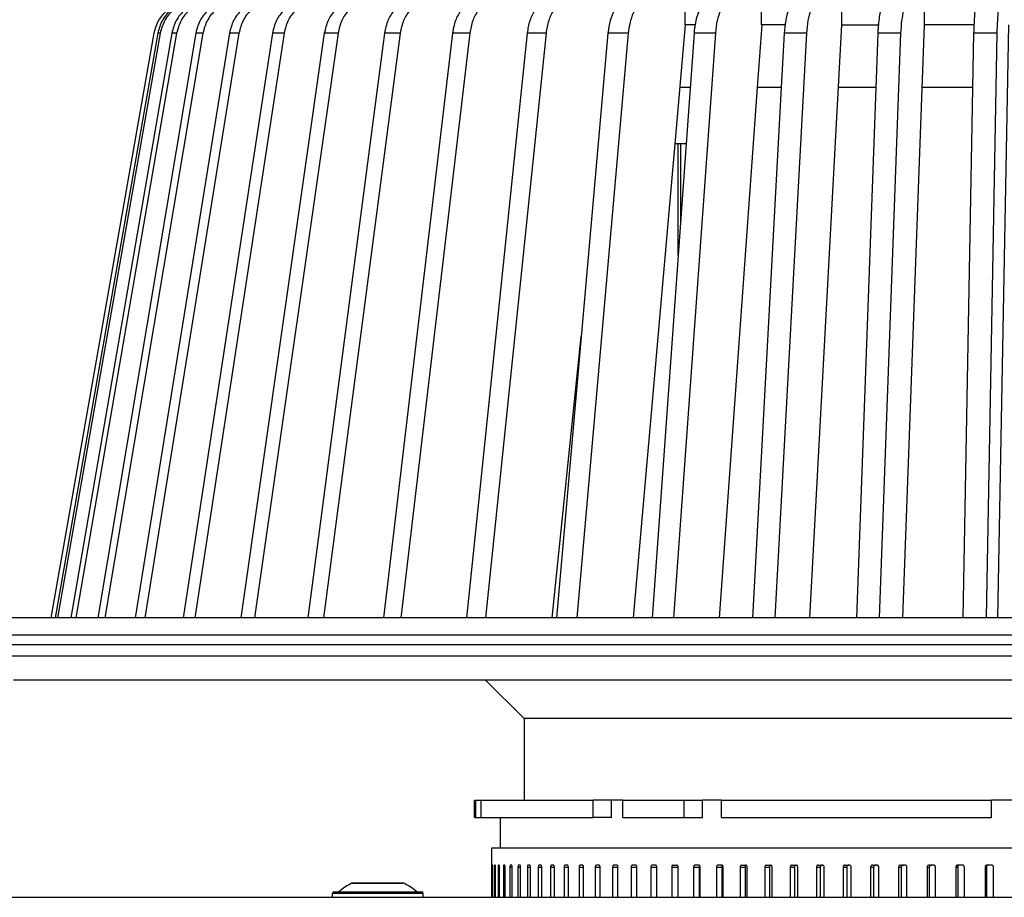
# Model space of a CAD drawing. Units: millimetres. Extents: x -2683 to -2112, y 4403 to 5326.
# Drawn here: x -2540 to -2427, y 5154 to 5256 of the extents above; entities that cross this region are included whole.
import ezdxf

# ---------------------------------------------------------------- set-up
doc = ezdxf.new("R2010")
doc.units = ezdxf.units.MM
doc.layers.add('1', color=7, linetype='Continuous')
doc.styles.add('CONVERTER_11', font='txt.shx', dxfattribs={"width": 0.9})
doc.dimstyles.new('ME10_DIM_16', dxfattribs={"dimtxt": 10, "dimasz": 10, "dimexe": 2, "dimexo": 0, "dimgap": 4, "dimtad": 1, "dimdec": 0, "dimdsep": 46, "dimtxsty": 'CONVERTER_11', "dimsah": 1, "dimcen": 0.09, "dimclrd": 4, "dimclre": 4, "dimclrt": 1, "dimadec": 0, "dimazin": 0, "dimtfac": 1, "dimtdec": 4, "dimtix": 1, "dimtmove": 0, "dimatfit": 3, "dimfxl": 1, "dimtolj": 1, "dimtzin": 0, "dimarcsym": 0})

# ---------------------------------------------------------------- blocks, each defined once
blk = doc.blocks.new('377053226-1_Einbau__14', base_point=(-2667.62, 5149.53))
at = {"color": 7, "linetype": 'Continuous'}
blk.add_line((-2667.62, 5154.23), (-2167.62, 5154.23), dxfattribs=at)
blk = doc.blocks.new('301055413_1', base_point=(-2464.67, 5228.46))
at = {"color": 7, "linetype": 'Continuous'}
for p, q in [((-2464.33, 5241.33), (-2464.67, 5241.33)), ((-2464.07, 5241.33), (-2464.33, 5241.33)), ((-2463.41, 5241.33), (-2464.07, 5241.33))]:
    blk.add_line(p, q, dxfattribs=at)
at = {"color": 3, "linetype": 'Continuous'}
for p, q in [((-2464.33, 5228.46), (-2464.33, 5241.33)), ((-2464.07, 5241.33), (-2464.07, 5232.08))]:
    blk.add_line(p, q, dxfattribs=at)
blk = doc.blocks.new('301055052_82mm_hoch__18', base_point=(-2548.62, 5165.46))
at = {"color": 7, "linetype": 'Continuous'}
for p, q in [((-2288.62, 5186.54), (-2546.62, 5186.54)), ((-2286.62, 5183.4), (-2548.62, 5183.4)), ((-2293.38, 5182.09), (-2541.86, 5182.09)), ((-2486.57, 5179.33), (-2541.12, 5179.33)), ((-2417.62, 5179.33), (-2486.57, 5179.33)), ((-2482.12, 5174.88), (-2486.57, 5179.33)), ((-2353.12, 5174.88), (-2482.12, 5174.88)), ((-2482.12, 5174.88), (-2482.12, 5165.46))]:
    blk.add_line(p, q, dxfattribs=at)
at = {"color": 3, "linetype": 'Continuous'}
blk.add_line((-2417.62, 5184.54), (-2548.62, 5184.54), dxfattribs=at)
blk = doc.blocks.new('301055051', base_point=(-2487.87, 5159.96))
at = {"color": 7, "linetype": 'Continuous'}
for p, q in [((-2487.87, 5163.46), (-2487.87, 5165.46)), ((-2487.87, 5165.46), (-2487.69, 5165.46)), ((-2487.69, 5165.46), (-2487.08, 5165.46)), ((-2487.69, 5163.46), (-2487.69, 5165.46)), ((-2487.08, 5165.46), (-2474.16, 5165.46)), ((-2487.08, 5163.46), (-2487.08, 5165.46)), ((-2472.02, 5165.46), (-2474.16, 5165.46)), ((-2474.16, 5163.46), (-2474.16, 5165.46)), ((-2470.71, 5165.46), (-2472.02, 5165.46)), ((-2472.02, 5163.46), (-2472.02, 5165.46)), ((-2470.71, 5165.46), (-2463.63, 5165.46)), ((-2470.71, 5163.46), (-2470.71, 5165.46)), ((-2463.63, 5163.46), (-2463.63, 5165.46)), ((-2463.63, 5165.46), (-2461.51, 5165.46)), ((-2459.31, 5165.46), (-2461.51, 5165.46)), ((-2461.51, 5163.46), (-2461.51, 5165.46)), ((-2459.31, 5165.46), (-2428.12, 5165.46)), ((-2459.31, 5163.46), (-2459.31, 5165.46)), ((-2422.62, 5165.46), (-2428.12, 5165.46)), ((-2428.12, 5163.46), (-2428.12, 5165.46)), ((-2487.87, 5163.46), (-2487.69, 5163.46)), ((-2487.69, 5163.46), (-2487.08, 5163.46)), ((-2487.08, 5163.46), (-2484.87, 5163.46)), ((-2484.87, 5159.96), (-2484.87, 5163.46)), ((-2484.87, 5163.46), (-2474.16, 5163.46)), ((-2472.02, 5163.46), (-2474.16, 5163.46)), ((-2470.71, 5163.46), (-2463.63, 5163.46)), ((-2463.63, 5163.46), (-2461.51, 5163.46)), ((-2459.31, 5163.46), (-2428.12, 5163.46))]:
    blk.add_line(p, q, dxfattribs=at)
blk = doc.blocks.new('995905377', base_point=(-2485.87, 5154.23))
at = {"color": 7, "linetype": 'Continuous'}
for p, q in [((-2485.87, 5159.96), (-2349.37, 5159.96)), ((-2485.87, 5157.96), (-2485.87, 5159.96)), ((-2485.87, 5157.96), (-2485.87, 5157.94)), ((-2485.87, 5154.23), (-2485.87, 5157.71)), ((-2485.87, 5157.71), (-2485.87, 5154.23)), ((-2485.79, 5157.71), (-2485.79, 5154.23)), ((-2485.75, 5157.96), (-2485.78, 5157.96)), ((-2485.74, 5154.23), (-2485.74, 5157.71)), ((-2485.54, 5157.71), (-2485.54, 5154.23)), ((-2485.46, 5157.96), (-2485.52, 5157.96)), ((-2485.44, 5154.23), (-2485.44, 5157.71)), ((-2485.12, 5157.71), (-2485.12, 5154.23)), ((-2485, 5157.96), (-2485.08, 5157.96)), ((-2484.96, 5154.23), (-2484.96, 5157.71)), ((-2484.52, 5157.71), (-2484.52, 5154.23)), ((-2484.37, 5157.96), (-2484.47, 5157.96)), ((-2484.32, 5154.23), (-2484.32, 5157.71)), ((-2483.76, 5157.71), (-2483.76, 5154.23)), ((-2483.57, 5157.96), (-2483.7, 5157.96)), ((-2483.51, 5154.23), (-2483.51, 5157.71)), ((-2482.83, 5157.71), (-2482.83, 5154.23)), ((-2482.61, 5157.96), (-2482.76, 5157.96)), ((-2482.53, 5154.23), (-2482.53, 5157.71)), ((-2481.74, 5157.71), (-2481.74, 5154.23)), ((-2481.48, 5157.96), (-2481.65, 5157.96)), ((-2481.39, 5154.23), (-2481.39, 5157.71)), ((-2480.48, 5157.71), (-2480.48, 5154.23)), ((-2480.19, 5157.96), (-2480.38, 5157.96)), ((-2480.09, 5154.23), (-2480.09, 5157.71)), ((-2479.07, 5157.71), (-2479.07, 5154.23)), ((-2478.74, 5157.96), (-2478.96, 5157.96)), ((-2478.63, 5154.23), (-2478.63, 5157.71)), ((-2477.5, 5157.71), (-2477.5, 5154.23)), ((-2477.13, 5157.96), (-2477.38, 5157.96)), ((-2477.01, 5154.23), (-2477.01, 5157.71)), ((-2475.78, 5157.71), (-2475.78, 5154.23)), ((-2475.38, 5157.96), (-2475.64, 5157.96)), ((-2475.25, 5154.23), (-2475.25, 5157.71)), ((-2473.91, 5157.71), (-2473.91, 5154.23)), ((-2473.48, 5157.96), (-2473.77, 5157.96)), ((-2473.34, 5154.23), (-2473.34, 5157.71)), ((-2471.9, 5157.71), (-2471.9, 5154.23)), ((-2471.44, 5157.96), (-2471.74, 5157.96)), ((-2471.28, 5154.23), (-2471.28, 5157.71)), ((-2469.75, 5157.71), (-2469.75, 5154.23)), ((-2469.26, 5157.96), (-2469.59, 5157.96)), ((-2469.1, 5154.23), (-2469.1, 5157.71)), ((-2467.47, 5157.71), (-2467.47, 5154.23)), ((-2466.95, 5157.96), (-2467.3, 5157.96)), ((-2466.78, 5154.23), (-2466.78, 5157.71)), ((-2465.06, 5157.71), (-2465.06, 5154.23)), ((-2464.88, 5157.96), (-2464.52, 5157.96)), ((-2464.37, 5157.71), (-2464.37, 5154.23)), ((-2464.34, 5154.23), (-2464.34, 5157.71)), ((-2462.54, 5157.71), (-2462.54, 5154.23)), ((-2461.97, 5157.96), (-2462.35, 5157.96)), ((-2461.89, 5157.71), (-2461.89, 5154.23)), ((-2461.78, 5154.23), (-2461.78, 5157.71)), ((-2459.9, 5157.71), (-2459.9, 5154.23)), ((-2459.31, 5157.96), (-2459.7, 5157.96)), ((-2459.29, 5157.71), (-2459.29, 5154.23)), ((-2459.11, 5154.23), (-2459.11, 5157.71)), ((-2457.16, 5157.71), (-2457.16, 5154.23)), ((-2456.95, 5157.96), (-2456.55, 5157.96)), ((-2456.58, 5157.71), (-2456.58, 5154.23)), ((-2456.34, 5154.23), (-2456.34, 5157.71)), ((-2454.31, 5157.71), (-2454.31, 5154.23)), ((-2454.1, 5157.96), (-2453.68, 5157.96)), ((-2453.78, 5157.71), (-2453.78, 5154.23)), ((-2453.46, 5154.23), (-2453.46, 5157.71)), ((-2451.37, 5157.71), (-2451.37, 5154.23)), ((-2451.16, 5157.96), (-2450.72, 5157.96)), ((-2450.88, 5157.71), (-2450.88, 5154.23)), ((-2450.5, 5154.23), (-2450.5, 5157.71)), ((-2448.35, 5157.71), (-2448.35, 5154.23)), ((-2448.13, 5157.96), (-2447.68, 5157.96)), ((-2447.91, 5157.71), (-2447.91, 5154.23)), ((-2447.68, 5157.96), (-2447.68, 5157.96)), ((-2447.45, 5154.23), (-2447.45, 5157.71)), ((-2445.25, 5157.71), (-2445.25, 5154.23)), ((-2445.02, 5157.96), (-2444.62, 5157.96)), ((-2444.85, 5157.71), (-2444.85, 5154.23)), ((-2444.56, 5157.96), (-2444.62, 5157.96)), ((-2444.33, 5154.23), (-2444.33, 5157.71)), ((-2442.08, 5157.71), (-2442.08, 5154.23)), ((-2441.84, 5157.96), (-2441.49, 5157.96)), ((-2441.73, 5157.71), (-2441.73, 5154.23)), ((-2441.38, 5157.96), (-2441.49, 5157.96)), ((-2441.14, 5154.23), (-2441.14, 5157.71)), ((-2438.85, 5157.71), (-2438.85, 5154.23)), ((-2438.61, 5157.96), (-2438.3, 5157.96)), ((-2438.54, 5157.71), (-2438.54, 5154.23)), ((-2438.13, 5157.96), (-2438.3, 5157.96)), ((-2437.89, 5154.23), (-2437.89, 5157.71)), ((-2435.56, 5157.71), (-2435.56, 5154.23)), ((-2435.32, 5157.96), (-2435.06, 5157.96)), ((-2435.3, 5157.71), (-2435.3, 5154.23)), ((-2434.84, 5157.96), (-2435.06, 5157.96)), ((-2434.59, 5154.23), (-2434.59, 5157.71)), ((-2432.23, 5157.71), (-2432.23, 5154.23)), ((-2432.02, 5157.71), (-2432.02, 5154.23)), ((-2431.78, 5157.96), (-2431.98, 5157.96)), ((-2431.5, 5157.96), (-2431.78, 5157.96)), ((-2431.25, 5154.23), (-2431.25, 5157.71)), ((-2428.86, 5157.71), (-2428.86, 5154.23)), ((-2428.7, 5157.71), (-2428.7, 5154.23)), ((-2428.46, 5157.96), (-2428.61, 5157.96)), ((-2428.12, 5157.96), (-2428.46, 5157.96)), ((-2427.87, 5154.23), (-2427.87, 5157.71))]:
    blk.add_line(p, q, dxfattribs=at)
at = {"color": 3, "linetype": 'Continuous'}
for p, q in [((-2485.87, 5157.71), (-2485.87, 5157.71)), ((-2485.79, 5157.71), (-2485.74, 5157.71)), ((-2485.54, 5157.71), (-2485.44, 5157.71)), ((-2485.12, 5157.71), (-2484.96, 5157.71)), ((-2484.52, 5157.71), (-2484.32, 5157.71)), ((-2483.76, 5157.71), (-2483.51, 5157.71)), ((-2482.83, 5157.71), (-2482.53, 5157.71)), ((-2481.74, 5157.71), (-2481.39, 5157.71)), ((-2480.48, 5157.71), (-2480.09, 5157.71)), ((-2479.07, 5157.71), (-2478.63, 5157.71)), ((-2477.5, 5157.71), (-2477.01, 5157.71)), ((-2475.78, 5157.71), (-2475.25, 5157.71)), ((-2473.91, 5157.71), (-2473.34, 5157.71)), ((-2471.9, 5157.71), (-2471.28, 5157.71)), ((-2469.75, 5157.71), (-2469.1, 5157.71)), ((-2467.47, 5157.71), (-2466.78, 5157.71)), ((-2465.06, 5157.71), (-2464.37, 5157.71)), ((-2462.54, 5157.71), (-2461.89, 5157.71)), ((-2459.9, 5157.71), (-2459.29, 5157.71)), ((-2457.16, 5157.71), (-2456.58, 5157.71)), ((-2454.31, 5157.71), (-2453.78, 5157.71)), ((-2451.37, 5157.71), (-2450.88, 5157.71)), ((-2448.35, 5157.71), (-2447.91, 5157.71)), ((-2445.25, 5157.71), (-2444.85, 5157.71)), ((-2442.08, 5157.71), (-2441.73, 5157.71)), ((-2438.85, 5157.71), (-2438.54, 5157.71)), ((-2435.56, 5157.71), (-2435.3, 5157.71)), ((-2432.23, 5157.71), (-2432.02, 5157.71)), ((-2428.86, 5157.71), (-2428.7, 5157.71))]:
    blk.add_line(p, q, dxfattribs=at)
at = {"color": 7, "linetype": 'Continuous'}
blk.add_open_spline([(-2485.87, 5157.96), (-2485.87, 5157.96), (-2485.87, 5157.96), (-2485.87, 5157.96), (-2485.87, 5157.96)], degree=3, dxfattribs=at)
for points, knots in [([(-2485.87, 5157.71), (-2485.87, 5157.74), (-2485.87, 5157.8), (-2485.87, 5157.87), (-2485.87, 5157.93), (-2485.87, 5157.95), (-2485.87, 5157.96)], [0, 0, 0, 0, 0.0958225, 0.1767167, 0.2181023, 0.2500133, 0.2500133, 0.2500133, 0.2500133]), ([(-2485.87, 5157.94), (-2485.87, 5157.93), (-2485.87, 5157.91), (-2485.87, 5157.87), (-2485.87, 5157.8), (-2485.87, 5157.74), (-2485.87, 5157.71)], [0, 0, 0, 0, 0.0211559, 0.0479699, 0.1289125, 0.2248102, 0.2248102, 0.2248102, 0.2248102]), ([(-2485.78, 5157.96), (-2485.78, 5157.96), (-2485.78, 5157.95), (-2485.78, 5157.94), (-2485.79, 5157.92), (-2485.79, 5157.88), (-2485.79, 5157.83), (-2485.79, 5157.77), (-2485.79, 5157.73), (-2485.79, 5157.71)], [0, 0, 0, 0, 0.0055548, 0.0200974, 0.0431871, 0.0741182, 0.1258124, 0.1860555, 0.2510083, 0.2510083, 0.2510083, 0.2510083]), ([(-2485.74, 5157.71), (-2485.74, 5157.73), (-2485.74, 5157.77), (-2485.74, 5157.83), (-2485.74, 5157.88), (-2485.74, 5157.92), (-2485.75, 5157.94), (-2485.75, 5157.95), (-2485.75, 5157.96), (-2485.75, 5157.96)], [0, 0, 0, 0, 0.0649137, 0.1250967, 0.1767944, 0.2077894, 0.2309688, 0.2456262, 0.2513853, 0.2513853, 0.2513853, 0.2513853]), ([(-2485.52, 5157.96), (-2485.52, 5157.96), (-2485.53, 5157.95), (-2485.53, 5157.92), (-2485.53, 5157.88), (-2485.54, 5157.83), (-2485.54, 5157.77), (-2485.54, 5157.73), (-2485.54, 5157.71)], [0, 0, 0, 0, 0.0109317, 0.0366373, 0.076423, 0.1282291, 0.1885106, 0.2534677, 0.2534677, 0.2534677, 0.2534677]), ([(-2485.44, 5157.71), (-2485.44, 5157.74), (-2485.44, 5157.8), (-2485.44, 5157.87), (-2485.45, 5157.92), (-2485.45, 5157.95), (-2485.46, 5157.96), (-2485.46, 5157.96)], [0, 0, 0, 0, 0.0958469, 0.176964, 0.216879, 0.2427873, 0.2540738, 0.2540738, 0.2540738, 0.2540738]), ([(-2485.08, 5157.96), (-2485.08, 5157.96), (-2485.09, 5157.95), (-2485.1, 5157.92), (-2485.11, 5157.88), (-2485.12, 5157.8), (-2485.12, 5157.74), (-2485.12, 5157.71)], [0, 0, 0, 0, 0.0131376, 0.0397098, 0.0799102, 0.1612502, 0.2571908, 0.2571908, 0.2571908, 0.2571908]), ([(-2484.96, 5157.71), (-2484.96, 5157.74), (-2484.96, 5157.8), (-2484.97, 5157.88), (-2484.98, 5157.93), (-2485, 5157.96), (-2485, 5157.96)], [0, 0, 0, 0, 0.0958736, 0.1772343, 0.2327242, 0.2574033, 0.2574033, 0.2574033, 0.2574033]), ([(-2484.47, 5157.96), (-2484.48, 5157.96), (-2484.5, 5157.94), (-2484.51, 5157.88), (-2484.52, 5157.8), (-2484.52, 5157.74), (-2484.52, 5157.71)], [0, 0, 0, 0, 0.0272346, 0.0834593, 0.1651061, 0.2610801, 0.2610801, 0.2610801, 0.2610801]), ([(-2484.32, 5157.71), (-2484.32, 5157.74), (-2484.32, 5157.8), (-2484.33, 5157.88), (-2484.34, 5157.94), (-2484.36, 5157.96), (-2484.37, 5157.96)], [0, 0, 0, 0, 0.0959095, 0.1775982, 0.2341604, 0.2620289, 0.2620289, 0.2620289, 0.2620289]), ([(-2483.7, 5157.96), (-2483.71, 5157.96), (-2483.73, 5157.94), (-2483.75, 5157.88), (-2483.76, 5157.8), (-2483.76, 5157.74), (-2483.76, 5157.71)], [0, 0, 0, 0, 0.0307263, 0.0882129, 0.1702479, 0.2662644, 0.2662644, 0.2662644, 0.2662644]), ([(-2483.51, 5157.71), (-2483.51, 5157.74), (-2483.51, 5157.8), (-2483.53, 5157.88), (-2483.54, 5157.94), (-2483.56, 5157.96), (-2483.57, 5157.96)], [0, 0, 0, 0, 0.0959543, 0.178051, 0.2359266, 0.267337, 0.267337, 0.267337, 0.267337]), ([(-2482.76, 5157.96), (-2482.77, 5157.96), (-2482.8, 5157.94), (-2482.81, 5157.88), (-2482.83, 5157.8), (-2482.83, 5157.74), (-2482.83, 5157.71)], [0, 0, 0, 0, 0.0344539, 0.0934215, 0.175921, 0.2719886, 0.2719886, 0.2719886, 0.2719886]), ([(-2482.53, 5157.71), (-2482.53, 5157.74), (-2482.53, 5157.8), (-2482.55, 5157.88), (-2482.57, 5157.94), (-2482.6, 5157.96), (-2482.61, 5157.96)], [0, 0, 0, 0, 0.0960075, 0.1785869, 0.2379884, 0.2731568, 0.2731568, 0.2731568, 0.2731568]), ([(-2481.65, 5157.96), (-2481.66, 5157.96), (-2481.7, 5157.94), (-2481.72, 5157.88), (-2481.74, 5157.8), (-2481.74, 5157.74), (-2481.74, 5157.71)], [0, 0, 0, 0, 0.0383167, 0.0989538, 0.1819883, 0.2781151, 0.2781151, 0.2781151, 0.2781151]), ([(-2481.39, 5157.71), (-2481.39, 5157.74), (-2481.39, 5157.8), (-2481.41, 5157.88), (-2481.43, 5157.94), (-2481.47, 5157.96), (-2481.48, 5157.96)], [0, 0, 0, 0, 0.0960687, 0.1791993, 0.2403083, 0.2793564, 0.2793564, 0.2793564, 0.2793564]), ([(-2480.38, 5157.96), (-2480.4, 5157.96), (-2480.43, 5157.94), (-2480.46, 5157.88), (-2480.48, 5157.8), (-2480.48, 5157.74), (-2480.48, 5157.71)], [0, 0, 0, 0, 0.0422441, 0.104708, 0.1883413, 0.2845347, 0.2845347, 0.2845347, 0.2845347]), ([(-2480.09, 5157.71), (-2480.09, 5157.74), (-2480.09, 5157.8), (-2480.11, 5157.88), (-2480.14, 5157.94), (-2480.17, 5157.96), (-2480.19, 5157.96)], [0, 0, 0, 0, 0.0961371, 0.1798807, 0.2428476, 0.2858301, 0.2858301, 0.2858301, 0.2858301]), ([(-2478.96, 5157.96), (-2478.97, 5157.96), (-2479.01, 5157.94), (-2479.04, 5157.88), (-2479.06, 5157.8), (-2479.07, 5157.74), (-2479.07, 5157.71)], [0, 0, 0, 0, 0.046185, 0.1106022, 0.1948905, 0.2911574, 0.2911574, 0.2911574, 0.2911574]), ([(-2478.63, 5157.71), (-2478.63, 5157.74), (-2478.63, 5157.8), (-2478.65, 5157.88), (-2478.69, 5157.94), (-2478.72, 5157.96), (-2478.74, 5157.96)], [0, 0, 0, 0, 0.096212, 0.1806228, 0.2455672, 0.2924906, 0.2924906, 0.2924906, 0.2924906]), ([(-2477.38, 5157.96), (-2477.39, 5157.96), (-2477.43, 5157.94), (-2477.47, 5157.88), (-2477.49, 5157.8), (-2477.5, 5157.74), (-2477.5, 5157.71)], [0, 0, 0, 0, 0.0501012, 0.1165679, 0.2015598, 0.2979062, 0.2979062, 0.2979062, 0.2979062]), ([(-2477.01, 5157.71), (-2477.01, 5157.74), (-2477.02, 5157.8), (-2477.04, 5157.88), (-2477.08, 5157.94), (-2477.12, 5157.96), (-2477.13, 5157.96)], [0, 0, 0, 0, 0.0962928, 0.1814171, 0.2484289, 0.2992629, 0.2992629, 0.2992629, 0.2992629]), ([(-2475.64, 5157.96), (-2475.66, 5157.96), (-2475.7, 5157.95), (-2475.74, 5157.88), (-2475.77, 5157.8), (-2475.77, 5157.74), (-2475.78, 5157.71)], [0, 0, 0, 0, 0.0539627, 0.122547, 0.2082829, 0.304714, 0.304714, 0.304714, 0.304714]), ([(-2475.25, 5157.71), (-2475.25, 5157.74), (-2475.25, 5157.8), (-2475.28, 5157.88), (-2475.32, 5157.95), (-2475.36, 5157.96), (-2475.38, 5157.96)], [0, 0, 0, 0, 0.0963784, 0.1822544, 0.2513956, 0.306081, 0.306081, 0.306081, 0.306081]), ([(-2473.77, 5157.96), (-2473.78, 5157.96), (-2473.83, 5157.95), (-2473.87, 5157.88), (-2473.9, 5157.8), (-2473.91, 5157.74), (-2473.91, 5157.71)], [0, 0, 0, 0, 0.0577454, 0.1284888, 0.2150005, 0.3115206, 0.3115206, 0.3115206, 0.3115206]), ([(-2473.34, 5157.71), (-2473.34, 5157.74), (-2473.34, 5157.8), (-2473.37, 5157.88), (-2473.42, 5157.95), (-2473.46, 5157.96), (-2473.48, 5157.96)], [0, 0, 0, 0, 0.0964682, 0.1831253, 0.2544318, 0.3128862, 0.3128862, 0.3128862, 0.3128862]), ([(-2471.74, 5157.96), (-2471.77, 5157.96), (-2471.81, 5157.95), (-2471.86, 5157.89), (-2471.89, 5157.81), (-2471.89, 5157.74), (-2471.9, 5157.71)], [0, 0, 0, 0, 0.0614292, 0.1343485, 0.2216594, 0.318272, 0.318272, 0.318272, 0.318272]), ([(-2471.28, 5157.71), (-2471.29, 5157.74), (-2471.29, 5157.81), (-2471.32, 5157.89), (-2471.37, 5157.95), (-2471.42, 5157.96), (-2471.44, 5157.96)], [0, 0, 0, 0, 0.0965611, 0.1840204, 0.257504, 0.3196252, 0.3196252, 0.3196252, 0.3196252]), ([(-2469.59, 5157.96), (-2469.61, 5157.96), (-2469.66, 5157.95), (-2469.71, 5157.89), (-2469.74, 5157.81), (-2469.75, 5157.74), (-2469.75, 5157.71)], [0, 0, 0, 0, 0.0649967, 0.1400865, 0.2282112, 0.3249189, 0.3249189, 0.3249189, 0.3249189]), ([(-2469.1, 5157.71), (-2469.1, 5157.74), (-2469.11, 5157.81), (-2469.14, 5157.89), (-2469.19, 5157.95), (-2469.24, 5157.96), (-2469.26, 5157.96)], [0, 0, 0, 0, 0.0966562, 0.1849301, 0.2605806, 0.3262496, 0.3262496, 0.3262496, 0.3262496]), ([(-2467.3, 5157.96), (-2467.32, 5157.96), (-2467.37, 5157.95), (-2467.43, 5157.89), (-2467.46, 5157.81), (-2467.47, 5157.74), (-2467.47, 5157.71)], [0, 0, 0, 0, 0.0684328, 0.1456672, 0.2346119, 0.3314161, 0.3314161, 0.3314161, 0.3314161]), ([(-2466.78, 5157.71), (-2466.78, 5157.74), (-2466.79, 5157.81), (-2466.83, 5157.89), (-2466.88, 5157.95), (-2466.93, 5157.96), (-2466.95, 5157.96)], [0, 0, 0, 0, 0.0967526, 0.1858451, 0.2636322, 0.3327151, 0.3327151, 0.3327151, 0.3327151]), ([(-2464.88, 5157.96), (-2464.91, 5157.96), (-2464.96, 5157.95), (-2465.02, 5157.89), (-2465.06, 5157.81), (-2465.06, 5157.74), (-2465.06, 5157.71)], [0, 0, 0, 0, 0.0717242, 0.1510583, 0.2408209, 0.3377223, 0.3377223, 0.3377223, 0.3377223]), ([(-2464.34, 5157.71), (-2464.34, 5157.74), (-2464.35, 5157.81), (-2464.39, 5157.89), (-2464.45, 5157.95), (-2464.5, 5157.96), (-2464.52, 5157.96)], [0, 0, 0, 0, 0.0968492, 0.1867561, 0.266631, 0.3389809, 0.3389809, 0.3389809, 0.3389809]), ([(-2464.36, 5157.82), (-2464.36, 5157.8), (-2464.37, 5157.77), (-2464.37, 5157.73), (-2464.37, 5157.71)], [0, 0, 0, 0, 0.052835, 0.1071257, 0.1071257, 0.1071257, 0.1071257]), ([(-2462.35, 5157.96), (-2462.38, 5157.96), (-2462.43, 5157.95), (-2462.49, 5157.89), (-2462.53, 5157.81), (-2462.54, 5157.74), (-2462.54, 5157.71)], [0, 0, 0, 0, 0.0748588, 0.156231, 0.2468014, 0.3437993, 0.3437993, 0.3437993, 0.3437993]), ([(-2461.78, 5157.71), (-2461.78, 5157.74), (-2461.79, 5157.81), (-2461.83, 5157.89), (-2461.89, 5157.95), (-2461.95, 5157.96), (-2461.97, 5157.96)], [0, 0, 0, 0, 0.0969452, 0.1876541, 0.2695517, 0.3450098, 0.3450098, 0.3450098, 0.3450098]), ([(-2461.83, 5157.88), (-2461.85, 5157.86), (-2461.88, 5157.8), (-2461.88, 5157.74), (-2461.89, 5157.71)], [0, 0, 0, 0, 0.0883386, 0.1826217, 0.1826217, 0.1826217, 0.1826217]), ([(-2459.7, 5157.96), (-2459.73, 5157.96), (-2459.78, 5157.95), (-2459.85, 5157.89), (-2459.89, 5157.81), (-2459.9, 5157.74), (-2459.9, 5157.71)], [0, 0, 0, 0, 0.0778259, 0.1611591, 0.2525192, 0.3496124, 0.3496124, 0.3496124, 0.3496124]), ([(-2459.11, 5157.71), (-2459.11, 5157.74), (-2459.12, 5157.81), (-2459.16, 5157.89), (-2459.23, 5157.95), (-2459.28, 5157.96), (-2459.31, 5157.96)], [0, 0, 0, 0, 0.0970394, 0.1885305, 0.2723706, 0.3507673, 0.3507673, 0.3507673, 0.3507673]), ([(-2459.2, 5157.92), (-2459.21, 5157.91), (-2459.22, 5157.9), (-2459.25, 5157.87), (-2459.28, 5157.81), (-2459.28, 5157.74), (-2459.29, 5157.71)], [0, 0, 0, 0, 0.0213135, 0.0431496, 0.1345082, 0.2316012, 0.2316012, 0.2316012, 0.2316012]), ([(-2456.95, 5157.96), (-2456.98, 5157.96), (-2457.03, 5157.95), (-2457.1, 5157.89), (-2457.15, 5157.81), (-2457.15, 5157.74), (-2457.16, 5157.71)], [0, 0, 0, 0, 0.0806154, 0.1658189, 0.2579433, 0.3551294, 0.3551294, 0.3551294, 0.3551294]), ([(-2456.46, 5157.94), (-2456.47, 5157.93), (-2456.49, 5157.92), (-2456.54, 5157.88), (-2456.57, 5157.81), (-2456.58, 5157.74), (-2456.58, 5157.71)], [0, 0, 0, 0, 0.0402473, 0.0819688, 0.1740917, 0.2712777, 0.2712777, 0.2712777, 0.2712777]), ([(-2456.55, 5157.96), (-2456.55, 5157.96), (-2456.54, 5157.96), (-2456.54, 5157.96), (-2456.54, 5157.96)], [0, 0, 0, 0, 0.002849822, 0.005699753, 0.005699753, 0.005699753, 0.005699753]), ([(-2456.34, 5157.71), (-2456.34, 5157.74), (-2456.35, 5157.81), (-2456.39, 5157.89), (-2456.46, 5157.95), (-2456.51, 5157.96), (-2456.54, 5157.96)], [0, 0, 0, 0, 0.0971311, 0.1893771, 0.275066, 0.3562221, 0.3562221, 0.3562221, 0.3562221]), ([(-2454.1, 5157.96), (-2454.13, 5157.96), (-2454.18, 5157.95), (-2454.25, 5157.89), (-2454.3, 5157.81), (-2454.31, 5157.74), (-2454.31, 5157.71)], [0, 0, 0, 0, 0.0832184, 0.1701891, 0.2630453, 0.3603211, 0.3603211, 0.3603211, 0.3603211]), ([(-2453.62, 5157.95), (-2453.64, 5157.95), (-2453.68, 5157.93), (-2453.73, 5157.88), (-2453.77, 5157.81), (-2453.78, 5157.74), (-2453.78, 5157.71)], [0, 0, 0, 0, 0.0571424, 0.1164932, 0.2093481, 0.3066237, 0.3066237, 0.3066237, 0.3066237]), ([(-2453.46, 5157.71), (-2453.47, 5157.74), (-2453.47, 5157.81), (-2453.52, 5157.89), (-2453.59, 5157.95), (-2453.65, 5157.96), (-2453.68, 5157.96)], [0, 0, 0, 0, 0.0972192, 0.190186, 0.2776178, 0.3613454, 0.3613454, 0.3613454, 0.3613454]), ([(-2451.16, 5157.96), (-2451.18, 5157.96), (-2451.24, 5157.95), (-2451.31, 5157.89), (-2451.36, 5157.81), (-2451.37, 5157.74), (-2451.37, 5157.71)], [0, 0, 0, 0, 0.0856269, 0.1742502, 0.2677993, 0.3651606, 0.3651606, 0.3651606, 0.3651606]), ([(-2450.69, 5157.96), (-2450.72, 5157.95), (-2450.77, 5157.94), (-2450.83, 5157.89), (-2450.87, 5157.81), (-2450.88, 5157.74), (-2450.88, 5157.71)], [0, 0, 0, 0, 0.0731706, 0.1488548, 0.2424027, 0.3397638, 0.3397638, 0.3397638, 0.3397638]), ([(-2450.5, 5157.71), (-2450.5, 5157.74), (-2450.51, 5157.81), (-2450.56, 5157.89), (-2450.63, 5157.95), (-2450.69, 5157.96), (-2450.72, 5157.96)], [0, 0, 0, 0, 0.0973029, 0.19095, 0.280008, 0.3661109, 0.3661109, 0.3661109, 0.3661109]), ([(-2448.13, 5157.96), (-2448.16, 5157.96), (-2448.22, 5157.95), (-2448.29, 5157.89), (-2448.34, 5157.81), (-2448.35, 5157.74), (-2448.35, 5157.71)], [0, 0, 0, 0, 0.0878334, 0.177985, 0.272182, 0.3696237, 0.3696237, 0.3696237, 0.3696237]), ([(-2447.68, 5157.96), (-2447.71, 5157.96), (-2447.77, 5157.95), (-2447.85, 5157.89), (-2447.9, 5157.81), (-2447.9, 5157.74), (-2447.91, 5157.71)], [0, 0, 0, 0, 0.0878307, 0.1779798, 0.2721757, 0.3696172, 0.3696172, 0.3696172, 0.3696172]), ([(-2447.45, 5157.71), (-2447.46, 5157.74), (-2447.46, 5157.81), (-2447.51, 5157.89), (-2447.59, 5157.95), (-2447.65, 5157.96), (-2447.68, 5157.96)], [0, 0, 0, 0, 0.0973814, 0.1916623, 0.28222, 0.3704949, 0.3704949, 0.3704949, 0.3704949]), ([(-2445.02, 5157.96), (-2445.05, 5157.96), (-2445.11, 5157.95), (-2445.19, 5157.89), (-2445.24, 5157.81), (-2445.25, 5157.74), (-2445.25, 5157.71)], [0, 0, 0, 0, 0.0898313, 0.181378, 0.2761724, 0.3736886, 0.3736886, 0.3736886, 0.3736886]), ([(-2444.62, 5157.96), (-2444.65, 5157.96), (-2444.71, 5157.95), (-2444.79, 5157.89), (-2444.84, 5157.81), (-2444.85, 5157.74), (-2444.85, 5157.71)], [0, 0, 0, 0, 0.0898289, 0.1813733, 0.2761666, 0.3736827, 0.3736827, 0.3736827, 0.3736827]), ([(-2444.33, 5157.71), (-2444.33, 5157.74), (-2444.34, 5157.81), (-2444.39, 5157.89), (-2444.47, 5157.95), (-2444.53, 5157.96), (-2444.56, 5157.96)], [0, 0, 0, 0, 0.0974538, 0.1923168, 0.2842391, 0.3744762, 0.3744762, 0.3744762, 0.3744762]), ([(-2441.84, 5157.96), (-2441.88, 5157.96), (-2441.94, 5157.95), (-2442.01, 5157.89), (-2442.07, 5157.81), (-2442.07, 5157.74), (-2442.08, 5157.71)], [0, 0, 0, 0, 0.0916147, 0.1844155, 0.2797516, 0.3773359, 0.3773359, 0.3773359, 0.3773359]), ([(-2441.49, 5157.96), (-2441.52, 5157.96), (-2441.59, 5157.95), (-2441.66, 5157.89), (-2441.72, 5157.81), (-2441.72, 5157.74), (-2441.73, 5157.71)], [0, 0, 0, 0, 0.0916125, 0.1844114, 0.2797465, 0.3773306, 0.3773306, 0.3773306, 0.3773306]), ([(-2441.14, 5157.71), (-2441.15, 5157.74), (-2441.15, 5157.81), (-2441.21, 5157.89), (-2441.28, 5157.95), (-2441.35, 5157.96), (-2441.38, 5157.96)], [0, 0, 0, 0, 0.0975195, 0.1929078, 0.2860521, 0.3780358, 0.3780358, 0.3780358, 0.3780358]), ([(-2438.61, 5157.96), (-2438.64, 5157.96), (-2438.7, 5157.95), (-2438.78, 5157.89), (-2438.83, 5157.81), (-2438.84, 5157.74), (-2438.85, 5157.71)], [0, 0, 0, 0, 0.0931784, 0.1870855, 0.2829032, 0.3805483, 0.3805483, 0.3805483, 0.3805483]), ([(-2438.3, 5157.96), (-2438.34, 5157.96), (-2438.4, 5157.95), (-2438.48, 5157.89), (-2438.53, 5157.81), (-2438.54, 5157.74), (-2438.54, 5157.71)], [0, 0, 0, 0, 0.0931765, 0.1870819, 0.2828988, 0.3805438, 0.3805438, 0.3805438, 0.3805438]), ([(-2437.89, 5157.71), (-2437.9, 5157.74), (-2437.9, 5157.81), (-2437.96, 5157.89), (-2438.04, 5157.95), (-2438.1, 5157.96), (-2438.13, 5157.96)], [0, 0, 0, 0, 0.0975778, 0.1934303, 0.2876474, 0.3811571, 0.3811571, 0.3811571, 0.3811571]), ([(-2435.32, 5157.96), (-2435.35, 5157.96), (-2435.41, 5157.95), (-2435.49, 5157.89), (-2435.55, 5157.81), (-2435.56, 5157.74), (-2435.56, 5157.71)], [0, 0, 0, 0, 0.0945178, 0.1893776, 0.285613, 0.383311, 0.383311, 0.383311, 0.383311]), ([(-2435.06, 5157.96), (-2435.09, 5157.96), (-2435.16, 5157.95), (-2435.24, 5157.89), (-2435.29, 5157.81), (-2435.3, 5157.74), (-2435.3, 5157.71)], [0, 0, 0, 0, 0.0945162, 0.1893746, 0.2856093, 0.3833072, 0.3833072, 0.3833072, 0.3833072]), ([(-2434.59, 5157.71), (-2434.6, 5157.74), (-2434.6, 5157.81), (-2434.66, 5157.89), (-2434.74, 5157.95), (-2434.8, 5157.96), (-2434.84, 5157.96)], [0, 0, 0, 0, 0.0976282, 0.1938801, 0.2890152, 0.3838256, 0.3838256, 0.3838256, 0.3838256]), ([(-2431.98, 5157.96), (-2432.02, 5157.96), (-2432.08, 5157.95), (-2432.16, 5157.89), (-2432.22, 5157.81), (-2432.22, 5157.74), (-2432.23, 5157.71)], [0, 0, 0, 0, 0.0956291, 0.1912832, 0.2878689, 0.3856114, 0.3856114, 0.3856114, 0.3856114]), ([(-2431.78, 5157.96), (-2431.81, 5157.96), (-2431.87, 5157.95), (-2431.95, 5157.89), (-2432.01, 5157.81), (-2432.02, 5157.74), (-2432.02, 5157.71)], [0, 0, 0, 0, 0.0956278, 0.1912807, 0.2878658, 0.3856083, 0.3856083, 0.3856083, 0.3856083]), ([(-2431.25, 5157.71), (-2431.25, 5157.74), (-2431.26, 5157.81), (-2431.32, 5157.89), (-2431.4, 5157.95), (-2431.46, 5157.96), (-2431.5, 5157.96)], [0, 0, 0, 0, 0.0976701, 0.1942534, 0.2901469, 0.3860292, 0.3860292, 0.3860292, 0.3860292]), ([(-2428.61, 5157.96), (-2428.65, 5157.96), (-2428.71, 5157.95), (-2428.79, 5157.89), (-2428.85, 5157.81), (-2428.86, 5157.74), (-2428.86, 5157.71)], [0, 0, 0, 0, 0.0965091, 0.192795, 0.2896607, 0.387439, 0.387439, 0.387439, 0.387439]), ([(-2428.46, 5157.96), (-2428.49, 5157.96), (-2428.55, 5157.95), (-2428.64, 5157.89), (-2428.69, 5157.81), (-2428.7, 5157.74), (-2428.7, 5157.71)], [0, 0, 0, 0, 0.0965081, 0.1927931, 0.2896584, 0.3874367, 0.3874367, 0.3874367, 0.3874367]), ([(-2427.87, 5157.71), (-2427.88, 5157.74), (-2427.88, 5157.81), (-2427.94, 5157.89), (-2428.02, 5157.95), (-2428.09, 5157.96), (-2428.12, 5157.96)], [0, 0, 0, 0, 0.0977031, 0.1945471, 0.2910358, 0.3877579, 0.3877579, 0.3877579, 0.3877579])]:
    blk.add_open_spline(points, degree=3, knots=knots, dxfattribs=at)
blk = doc.blocks.new('995903877_5', base_point=(-2504.28, 5154.23))
at = {"color": 7, "linetype": 'Continuous'}
for p, q in [((-2502.78, 5155.44), (-2502.78, 5155.42)), ((-2501.94, 5155.87), (-2496.12, 5155.87)), ((-2495.28, 5155.42), (-2495.28, 5155.44)), ((-2504.28, 5154.23), (-2504.28, 5154.67)), ((-2504.08, 5154.87), (-2503.53, 5154.87)), ((-2503.53, 5154.87), (-2499.03, 5154.87)), ((-2499.03, 5154.87), (-2494.53, 5154.87)), ((-2494.53, 5154.87), (-2493.98, 5154.87)), ((-2493.78, 5154.23), (-2493.78, 5154.67))]:
    blk.add_line(p, q, dxfattribs=at)
at = {"color": 3, "linetype": 'Continuous'}
for p, q in [((-2496.03, 5155.85), (-2502.03, 5155.85)), ((-2493.78, 5154.67), (-2504.28, 5154.67))]:
    blk.add_line(p, q, dxfattribs=at)
at = {"color": 7, "linetype": 'Continuous'}
for centre, radius, start, end in [((-2499.03, 5149.75), 6.82, 123.3556, 131.2847), ((-2499.03, 5149.75), 6.8, 116.1819, 123.4575), ((-2501.94, 5155.67), 0.205, 89.9768, 116.1586), ((-2496.12, 5155.67), 0.205, 63.8414, 90.0232), ((-2499.03, 5149.75), 6.8, 56.5425, 63.8181), ((-2499.03, 5149.75), 6.82, 48.7153, 56.6444), ((-2504.08, 5154.67), 0.2, 90, 180), ((-2493.98, 5154.67), 0.2, 0, 90)]:
    blk.add_arc(centre, radius, start, end, dxfattribs=at)
blk = doc.blocks.new('301054373_Dallmer__21', base_point=(-2536.82, 5186.54))
at = {"color": 7, "linetype": 'Continuous'}
for p, q in [((-2463.57, 5257.83), (-2463.57, 5255.08)), ((-2454.72, 5257.83), (-2454.72, 5255.08)), ((-2445.46, 5257.83), (-2445.46, 5255.08)), ((-2435.89, 5257.83), (-2435.89, 5255.08)), ((-2464.67, 5241.33), (-2463.46, 5255.08)), ((-2463.46, 5255.08), (-2463.57, 5255.08)), ((-2462.37, 5255.08), (-2463.46, 5255.08)), ((-2455.15, 5247.83), (-2454.63, 5255.08)), ((-2454.63, 5255.08), (-2454.72, 5255.08)), ((-2451.97, 5255.08), (-2454.63, 5255.08)), ((-2449.12, 5186.54), (-2445.39, 5255.08)), ((-2445.39, 5255.08), (-2445.46, 5255.08)), ((-2445.39, 5255.08), (-2441.19, 5255.08)), ((-2438.36, 5186.54), (-2435.85, 5255.08)), ((-2435.85, 5255.08), (-2435.89, 5255.08)), ((-2430.15, 5255.08), (-2435.85, 5255.08)), ((-2427.37, 5186.54), (-2426.11, 5255.08)), ((-2524.91, 5254.11), (-2536.82, 5186.54)), ((-2524.46, 5254.11), (-2536.31, 5186.54)), ((-2524.18, 5254.11), (-2536.03, 5186.54)), ((-2522.84, 5254.11), (-2534.5, 5186.54)), ((-2522.28, 5254.11), (-2533.93, 5186.54)), ((-2520.07, 5254.11), (-2531.4, 5186.54)), ((-2519.24, 5254.11), (-2530.57, 5186.54)), ((-2516.18, 5254.11), (-2527.06, 5186.54)), ((-2515.08, 5254.11), (-2525.97, 5186.54)), ((-2511.21, 5254.11), (-2521.52, 5186.54)), ((-2509.86, 5254.11), (-2520.17, 5186.54)), ((-2505.21, 5254.11), (-2514.85, 5186.54)), ((-2503.62, 5254.11), (-2513.26, 5186.54)), ((-2498.25, 5254.11), (-2507.11, 5186.54)), ((-2496.45, 5254.11), (-2505.3, 5186.54)), ((-2490.41, 5254.11), (-2498.38, 5186.54)), ((-2488.4, 5254.11), (-2496.38, 5186.54)), ((-2481.77, 5254.11), (-2488.78, 5186.54)), ((-2479.59, 5254.11), (-2486.59, 5186.54)), ((-2472.43, 5254.11), (-2478.39, 5186.54)), ((-2470.09, 5254.11), (-2476.05, 5186.54)), ((-2460.02, 5254.11), (-2464.87, 5186.54)), ((-2462.49, 5254.11), (-2463.41, 5241.33)), ((-2449.49, 5254.11), (-2453.17, 5186.54)), ((-2452.06, 5254.11), (-2452.4, 5247.83)), ((-2441.25, 5254.11), (-2443.72, 5186.54)), ((-2438.61, 5254.11), (-2441.08, 5186.54)), ((-2430.18, 5254.11), (-2431.42, 5186.54)), ((-2427.49, 5254.11), (-2428.74, 5186.54)), ((-2462.94, 5247.83), (-2464.1, 5247.83)), ((-2459.54, 5186.54), (-2455.15, 5247.83)), ((-2452.4, 5247.83), (-2455.74, 5186.54)), ((-2452.4, 5247.83), (-2455.15, 5247.83)), ((-2441.48, 5247.83), (-2445.78, 5247.83)), ((-2430.29, 5247.83), (-2436.11, 5247.83)), ((-2469.5, 5186.54), (-2464.67, 5241.33)), ((-2463.41, 5241.33), (-2467.34, 5186.54)), ((-2464.33, 5241.33), (-2464.67, 5241.33)), ((-2464.07, 5241.33), (-2464.33, 5241.33)), ((-2463.41, 5241.33), (-2464.07, 5241.33)), ((-2478.89, 5186.54), (-2475.52, 5219.04))]:
    blk.add_line(p, q, dxfattribs=at)
at = {"color": 3, "linetype": 'Continuous'}
for p, q in [((-2524.18, 5254.11), (-2524.46, 5254.11)), ((-2522.28, 5254.11), (-2522.84, 5254.11)), ((-2519.24, 5254.11), (-2520.07, 5254.11)), ((-2515.08, 5254.11), (-2516.18, 5254.11)), ((-2509.86, 5254.11), (-2511.21, 5254.11)), ((-2503.62, 5254.11), (-2505.21, 5254.11)), ((-2496.45, 5254.11), (-2498.25, 5254.11)), ((-2488.4, 5254.11), (-2490.41, 5254.11)), ((-2479.59, 5254.11), (-2481.77, 5254.11)), ((-2470.09, 5254.11), (-2472.43, 5254.11)), ((-2460.02, 5254.11), (-2462.49, 5254.11)), ((-2449.49, 5254.11), (-2452.06, 5254.11)), ((-2438.61, 5254.11), (-2441.25, 5254.11)), ((-2427.49, 5254.11), (-2430.18, 5254.11))]:
    blk.add_line(p, q, dxfattribs=at)
at = {"color": 7, "linetype": 'Continuous'}
blk.add_arc((-2520.47, 5253.33), 4.5, 90, 170, dxfattribs=at)
for points, knots in [([(-2520.05, 5257.83), (-2520.57, 5257.78), (-2521.62, 5257.67), (-2522.98, 5256.84), (-2524.03, 5255.63), (-2524.32, 5254.62), (-2524.46, 5254.11)], [0, 0, 0, 0, 1.55453, 3.110946, 4.670247, 6.23208, 6.23208, 6.23208, 6.23208]), ([(-2519.77, 5257.83), (-2520.29, 5257.78), (-2521.33, 5257.67), (-2522.7, 5256.84), (-2523.75, 5255.63), (-2524.03, 5254.62), (-2524.18, 5254.11)], [0, 0, 0, 0, 1.55453, 3.110946, 4.670247, 6.23208, 6.23208, 6.23208, 6.23208]), ([(-2518.51, 5257.83), (-2519.02, 5257.77), (-2520.05, 5257.67), (-2521.39, 5256.83), (-2522.42, 5255.63), (-2522.7, 5254.62), (-2522.84, 5254.11)], [0, 0, 0, 0, 1.529722, 3.067011, 4.615825, 6.174701, 6.174701, 6.174701, 6.174701]), ([(-2517.95, 5257.83), (-2518.46, 5257.77), (-2519.49, 5257.67), (-2520.83, 5256.83), (-2521.86, 5255.63), (-2522.14, 5254.62), (-2522.28, 5254.11)], [0, 0, 0, 0, 1.529722, 3.067011, 4.615825, 6.174701, 6.174701, 6.174701, 6.174701]), ([(-2515.86, 5257.83), (-2516.36, 5257.77), (-2517.36, 5257.67), (-2518.67, 5256.83), (-2519.67, 5255.62), (-2519.94, 5254.62), (-2520.07, 5254.11)], [0, 0, 0, 0, 1.488706, 2.994535, 4.526226, 6.080305, 6.080305, 6.080305, 6.080305]), ([(-2515.02, 5257.83), (-2515.52, 5257.77), (-2516.53, 5257.67), (-2517.83, 5256.83), (-2518.83, 5255.62), (-2519.1, 5254.62), (-2519.24, 5254.11)], [0, 0, 0, 0, 1.488706, 2.994535, 4.526226, 6.080305, 6.080305, 6.080305, 6.080305]), ([(-2512.13, 5257.83), (-2512.61, 5257.77), (-2513.58, 5257.66), (-2514.84, 5256.82), (-2515.79, 5255.61), (-2516.05, 5254.61), (-2516.18, 5254.11)], [0, 0, 0, 0, 1.431979, 2.894646, 4.403121, 5.950757, 5.950757, 5.950757, 5.950757]), ([(-2511.03, 5257.83), (-2511.51, 5257.77), (-2512.48, 5257.66), (-2513.74, 5256.82), (-2514.7, 5255.61), (-2514.95, 5254.61), (-2515.08, 5254.11)], [0, 0, 0, 0, 1.431979, 2.894646, 4.403121, 5.950757, 5.950757, 5.950757, 5.950757]), ([(-2507.37, 5257.83), (-2507.83, 5257.77), (-2508.75, 5257.66), (-2509.95, 5256.81), (-2510.85, 5255.6), (-2511.08, 5254.61), (-2511.21, 5254.11)], [0, 0, 0, 0, 1.360238, 2.768955, 4.248873, 5.788684, 5.788684, 5.788684, 5.788684]), ([(-2506.02, 5257.83), (-2506.48, 5257.77), (-2507.4, 5257.66), (-2508.6, 5256.81), (-2509.5, 5255.6), (-2509.73, 5254.61), (-2509.86, 5254.11)], [0, 0, 0, 0, 1.360238, 2.768955, 4.248873, 5.788684, 5.788684, 5.788684, 5.788684]), ([(-2501.62, 5257.83), (-2502.05, 5257.77), (-2502.93, 5257.66), (-2504.04, 5256.8), (-2504.88, 5255.59), (-2505.1, 5254.61), (-2505.21, 5254.11)], [0, 0, 0, 0, 1.274381, 2.61958, 4.066574, 5.597499, 5.597499, 5.597499, 5.597499]), ([(-2500.04, 5257.83), (-2500.46, 5257.77), (-2501.34, 5257.66), (-2502.46, 5256.8), (-2503.29, 5255.59), (-2503.51, 5254.61), (-2503.62, 5254.11)], [0, 0, 0, 0, 1.274381, 2.61958, 4.066574, 5.597499, 5.597499, 5.597499, 5.597499]), ([(-2494.96, 5257.83), (-2495.35, 5257.77), (-2496.18, 5257.65), (-2497.2, 5256.78), (-2497.95, 5255.58), (-2498.15, 5254.61), (-2498.25, 5254.11)], [0, 0, 0, 0, 1.175522, 2.449203, 3.860094, 5.381448, 5.381448, 5.381448, 5.381448]), ([(-2493.15, 5257.83), (-2493.55, 5257.77), (-2494.37, 5257.65), (-2495.39, 5256.78), (-2496.14, 5255.58), (-2496.34, 5254.61), (-2496.45, 5254.11)], [0, 0, 0, 0, 1.175522, 2.449203, 3.860094, 5.381448, 5.381448, 5.381448, 5.381448]), ([(-2487.45, 5257.83), (-2487.8, 5257.77), (-2488.56, 5257.64), (-2489.47, 5256.76), (-2490.14, 5255.56), (-2490.32, 5254.61), (-2490.41, 5254.11)], [0, 0, 0, 0, 1.06501, 2.261163, 3.634163, 5.14567, 5.14567, 5.14567, 5.14567]), ([(-2485.44, 5257.83), (-2485.8, 5257.77), (-2486.56, 5257.64), (-2487.47, 5256.76), (-2488.14, 5255.56), (-2488.31, 5254.61), (-2488.4, 5254.11)], [0, 0, 0, 0, 1.06501, 2.261163, 3.634163, 5.14567, 5.14567, 5.14567, 5.14567]), ([(-2479.17, 5257.83), (-2479.48, 5257.77), (-2480.17, 5257.63), (-2480.96, 5256.74), (-2481.54, 5255.55), (-2481.69, 5254.61), (-2481.77, 5254.11)], [0, 0, 0, 0, 0.944484, 2.059602, 3.394499, 4.896311, 4.896311, 4.896311, 4.896311]), ([(-2476.98, 5257.83), (-2477.3, 5257.77), (-2477.99, 5257.63), (-2478.78, 5256.74), (-2479.36, 5255.55), (-2479.51, 5254.61), (-2479.59, 5254.11)], [0, 0, 0, 0, 0.944484, 2.059602, 3.394499, 4.896311, 4.896311, 4.896311, 4.896311]), ([(-2470.22, 5257.83), (-2470.49, 5257.76), (-2471.1, 5257.61), (-2471.75, 5256.71), (-2472.24, 5255.53), (-2472.37, 5254.61), (-2472.43, 5254.11)], [0, 0, 0, 0, 0.815997, 1.84971, 3.14801, 4.640711, 4.640711, 4.640711, 4.640711]), ([(-2467.88, 5257.83), (-2468.15, 5257.76), (-2468.77, 5257.61), (-2469.42, 5256.71), (-2469.9, 5255.53), (-2470.03, 5254.61), (-2470.09, 5254.11)], [0, 0, 0, 0, 0.815997, 1.84971, 3.14801, 4.640711, 4.640711, 4.640711, 4.640711]), ([(-2460.69, 5257.83), (-2460.91, 5257.76), (-2461.45, 5257.59), (-2461.87, 5256.81), (-2462.2, 5255.97), (-2462.31, 5255.39), (-2462.37, 5255.08)], [0, 0, 0, 0, 0.6823, 1.638151, 2.469791, 3.414419, 3.414419, 3.414419, 3.414419]), ([(-2458.22, 5257.83), (-2458.45, 5257.76), (-2458.98, 5257.59), (-2459.48, 5256.68), (-2459.87, 5255.52), (-2459.97, 5254.61), (-2460.02, 5254.11)], [0, 0, 0, 0, 0.6823, 1.638151, 2.903159, 4.387745, 4.387745, 4.387745, 4.387745]), ([(-2450.69, 5257.83), (-2450.86, 5257.75), (-2451.31, 5257.55), (-2451.64, 5256.65), (-2451.95, 5255.51), (-2452.02, 5254.6), (-2452.06, 5254.11)], [0, 0, 0, 0, 0.547587, 1.433887, 2.670682, 4.148522, 4.148522, 4.148522, 4.148522]), ([(-2448.12, 5257.83), (-2448.29, 5257.75), (-2448.74, 5257.55), (-2449.07, 5256.65), (-2449.38, 5255.51), (-2449.45, 5254.6), (-2449.49, 5254.11)], [0, 0, 0, 0, 0.547587, 1.433887, 2.670682, 4.148522, 4.148522, 4.148522, 4.148522]), ([(-2440.33, 5257.83), (-2440.44, 5257.75), (-2440.79, 5257.5), (-2440.92, 5256.77), (-2441.1, 5255.96), (-2441.16, 5255.39), (-2441.19, 5255.08)], [0, 0, 0, 0, 0.419582, 1.250116, 2.041686, 2.968403, 2.968403, 2.968403, 2.968403]), ([(-2437.68, 5257.83), (-2437.8, 5257.75), (-2438.15, 5257.5), (-2438.31, 5256.63), (-2438.54, 5255.5), (-2438.58, 5254.6), (-2438.61, 5254.11)], [0, 0, 0, 0, 0.419582, 1.250116, 2.465402, 3.938181, 3.938181, 3.938181, 3.938181]), ([(-2429.71, 5257.83), (-2429.75, 5257.79), (-2429.88, 5257.66), (-2429.93, 5257.27), (-2430.04, 5256.72), (-2430.1, 5255.95), (-2430.13, 5255.38), (-2430.15, 5255.08)], [0, 0, 0, 0, 0.163282, 0.53345, 1.115859, 1.896494, 2.818419, 2.818419, 2.818419, 2.818419]), ([(-2427.03, 5257.83), (-2427.07, 5257.79), (-2427.2, 5257.66), (-2427.25, 5257.27), (-2427.38, 5256.58), (-2427.45, 5255.49), (-2427.48, 5254.6), (-2427.49, 5254.11)], [0, 0, 0, 0, 0.163282, 0.53345, 1.115859, 2.317659, 3.787301, 3.787301, 3.787301, 3.787301]), ([(-2462.37, 5255.08), (-2462.4, 5254.92), (-2462.45, 5254.6), (-2462.48, 5254.27), (-2462.49, 5254.11)], [0, 0, 0, 0, 0.4796321, 0.9758302, 0.9758302, 0.9758302, 0.9758302]), ([(-2441.19, 5255.08), (-2441.2, 5254.92), (-2441.23, 5254.6), (-2441.24, 5254.27), (-2441.25, 5254.11)], [0, 0, 0, 0, 0.4759485, 0.9704828, 0.9704828, 0.9704828, 0.9704828]), ([(-2430.15, 5255.08), (-2430.15, 5254.92), (-2430.17, 5254.6), (-2430.17, 5254.27), (-2430.18, 5254.11)], [0, 0, 0, 0, 0.4749701, 0.9690638, 0.9690638, 0.9690638, 0.9690638])]:
    blk.add_open_spline(points, degree=3, knots=knots, dxfattribs=at)
blk = doc.blocks.new('624604H__23', base_point=(-2667.62, 4989.81))
for name, p in [('301054373_Dallmer__21', (-2536.82, 5186.54)), ('301055413_1', (-2464.67, 5228.46)), ('301055052_82mm_hoch__18', (-2548.62, 5165.46)), ('301055051', (-2487.87, 5159.96)), ('995905377', (-2485.87, 5154.23)), ('995903877_5', (-2504.28, 5154.23)), ('377053226-1_Einbau__14', (-2667.62, 5149.53))]:
    blk.add_blockref(name, p)
blk = doc.blocks.new('HL64HSafe-WEB-Zeichnung__24', base_point=(-2667.62, 4989.81))
blk.add_blockref('624604H__23', (-2667.62, 4989.81))
blk = doc.blocks.new('*D45')
at = {"layer": '1', "color": 4, "linetype": 'Continuous'}
for p, q in [((-2519.77, 5257.83), (-2573.03, 5257.83)), ((-2571.03, 5186.54), (-2571.03, 5257.83)), ((-2546.62, 5186.54), (-2573.03, 5186.54))]:
    blk.add_line(p, q, dxfattribs=at)
at = {"layer": '1', "color": 4}
for points in [[(-2569.71, 5247.83), (-2572.34, 5247.83), (-2571.03, 5257.83)], [(-2572.34, 5196.54), (-2569.71, 5196.54), (-2571.03, 5186.54)]]:
    blk.add_solid(points, dxfattribs=at)
at = {"layer": '1', "color": 1, "insert": (-2575.03, 5217.91), "char_height": 10, "attachment_point": 7, "rotation": 90, "line_spacing_factor": 0.60024, "style": 'CONVERTER_11'}
blk.add_mtext('71', dxfattribs=at)
blk = doc.blocks.new('Vordans2', base_point=(-2409, 5151.564))
blk.add_blockref('HL64HSafe-WEB-Zeichnung__24', (-2667.621, 4989.81))
at = {"layer": '1'}
dim = blk.add_linear_dim(base=(-2571.025, 5186.54), p1=(-2519.769, 5257.828), p2=(-2546.621, 5186.54), angle=90, dimstyle='ME10_DIM_16', dxfattribs=at)
dim.commit()
dim.dimension.update_dxf_attribs({"geometry": '*D45', "text_midpoint": (-2580.025, 5223.915), "text_rotation": 90})

msp = doc.modelspace()

# ---------------------------------------------------------------- block references
msp.add_blockref('Vordans2', (-2409.000001, 5151.563994))

doc.saveas('drawing.dxf')
